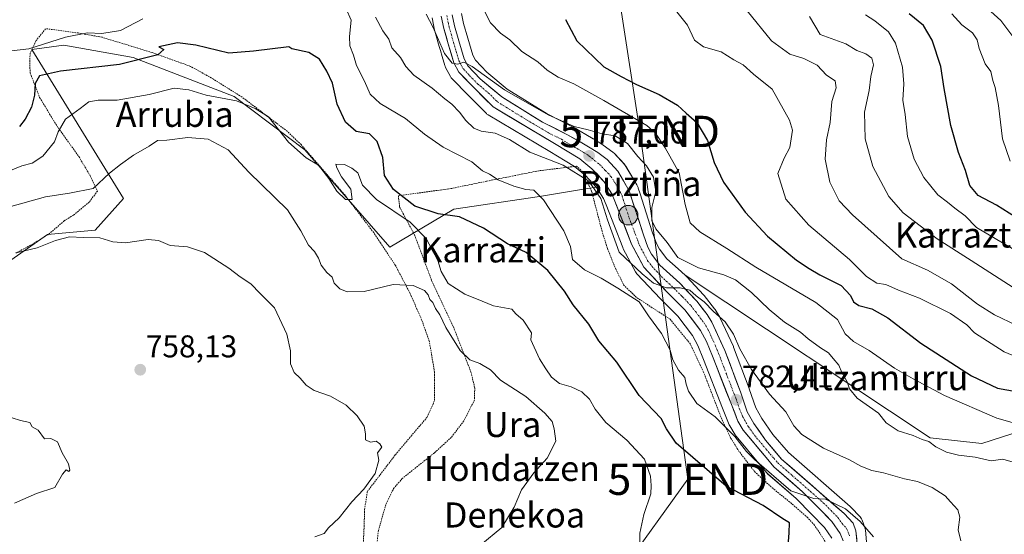
# Model space of a CAD drawing. Units: metres. Extents: x 590059 to 593489, y 4754470 to 4756829.
# Drawn here: x 591632 to 591946, y 4754714 to 4754879 of the extents above; entities that cross this region are included whole.
import ezdxf
from ezdxf.enums import TextEntityAlignment as Align

# ---------------------------------------------------------------- set-up
doc = ezdxf.new("R2010")
doc.units = ezdxf.units.M
doc.header["$MEASUREMENT"] = 0
doc.linetypes.add('TRAZO_Y_PUNTO', pattern=[1, 0.5, -0.25, 0, -0.25])
doc.linetypes.add('TRAZOS', pattern=[0.75, 0.5, -0.25])
doc.layers.get('0').update_dxf_attribs({"lineweight": 5})
for name, color, linetype, lineweight in [('Alambrada', 19, 'TRAZOS', 0), ('Arbolado forestal CxS', 92, 'Continuous', 0), ('Carretera de calzada única', 19, 'Continuous', 13), ('Carretera de calzada única Cxs', 19, 'Continuous', 13), ('Carretera de calzada única eje', 19, 'TRAZO_Y_PUNTO', 0), ('Carátula', 7, 'Continuous', 5), ('Curva de nivel maestra', 36, 'Continuous', 30), ('Curva de nivel normal', 36, 'Continuous', 0), ('Núcleo urbano CxS', 19, 'Continuous', 0), ('Prado CxS', 92, 'Continuous', 0), ('Punto de cota en terreno', 7, 'Continuous', 0), ('Punto kilométrico de carretera', 7, 'Continuous', 0), ('Rótulo de punto de cota en terreno', 19, 'Continuous', 0), ('Tendido', 6, 'Continuous', 0), ('Texto cartográfico', 19, 'Continuous', 0), ('Torre de tendido puntual', 7, 'Continuous', 0)]:
    doc.layers.add(name, color=color, linetype=linetype, lineweight=lineweight)
doc.styles.add('Arial', font='txt', dxfattribs={"height": 0.2})

# ---------------------------------------------------------------- blocks, each defined once
blk = doc.blocks.new('*U153')
at = {"layer": 'Arbolado forestal CxS', "color": 92, "linetype": 'Continuous', "lineweight": 0}
blk.add_polyline3d([(591948.0675, 4754746.5185, 791.7532), (591938.5507, 4754743.4189, 790.6344), (591922.0127, 4754745.1771, 789.2187), (591843.8777, 4754797.0477, 785.8674), (591841.6619, 4754799.0573, 786.3936), (591838.0869, 4754802.2997, 787.0734), (591835.7025, 4754805.4145, 787.6996), (591834.7719, 4754807.2103, 787.9103), (591833.4293, 4754810.8809, 788.285), (591829.5573, 4754823.0417, 789.0692), (591828.9687, 4754824.8903, 788.4681), (591828.9291, 4754825.0061, 788.4339), (591828.7049, 4754825.4857, 788.2636), (591828.4725, 4754825.8841, 788.1079), (591827.7453, 4754827.1311, 787.7051), (591825.0215, 4754831.8015, 787.6171), (591824.7283, 4754832.2185, 787.5808), (591824.6253, 4754832.3349, 787.564), (591821.2253, 4754835.9849, 787.3568), (591820.9585, 4754836.2383, 787.3615), (591820.8159, 4754836.3507, 787.3607), (591817.8059, 4754838.5807, 787.416), (591817.6257, 4754838.7043, 787.4232), (591814.7057, 4754840.5543, 787.5689), (591814.5999, 4754840.6183, 787.5678), (591808.1197, 4754844.3585, 788.333), (591807.9683, 4754844.4401, 788.3656), (591799.8795, 4754848.5091, 788.7828), (591787.1791, 4754856.4089, 789.4966), (591780.6205, 4754861.8587, 790.1096), (591777.0557, 4754865.6573, 790.3613), (591776.1973, 4754867.2517, 790.6347), (591774.5703, 4754872.7095, 791.4151), (591773.2571, 4754877.3203, 792.1117), (591772.6047, 4754880.5371, 792.4054)], dxfattribs=at)
blk = doc.blocks.new('*U155')
at = {"layer": 'Prado CxS', "color": 92, "linetype": 'Continuous', "lineweight": 0}
for points in [[(591621.3825, 4754796.6987, 758.7029), (591640.5688, 4754810.0185, 759.7573), (591655.8077, 4754811.4263, 759.8593), (591664.8219, 4754821.5211, 762.1656), (591635.6105, 4754869.0809, 777.4945), (591645.7657, 4754870.4427, 777.1565), (591667.9259, 4754866.5115, 773.7544), (591700.1175, 4754854.0993, 769.0639), (591722.6123, 4754837.0345, 770.1502), (591749.7619, 4754806.0063, 765.9548), (591770.1369, 4754818.1729, 774.5977), (591797.428, 4754822.2317, 779.8986), (591810.2019, 4754824.2955, 783.1144), (591815.5823, 4754825.1653, 785.3516), (591815.6691, 4754825.0731, 785.3763), (591817.8439, 4754821.5649, 785.7762), (591818.7749, 4754819.5523, 785.697), (591824.0187, 4754805.8667, 785.2964), (591824.1739, 4754805.5269, 785.25), (591828.0939, 4754798.1869, 783.3531), (591828.3019, 4754797.8523, 783.2739), (591828.5519, 4754797.5479, 783.2437), (591836.1019, 4754789.4979, 782.3341), (591836.1631, 4754789.4345, 782.3249), (591841.5533, 4754784.0151, 782.2476), (591846.2713, 4754777.8193, 782.2354), (591847.9939, 4754774.6263, 782.0162), (591849.8143, 4754770.1767, 781.9386), (591855.8599, 4754754.6881, 781.2992), (591857.9743, 4754749.3969, 780.2566), (591858.1733, 4754748.9911, 780.142), (591859.8745, 4754746.1419, 779.8778), (591860.1413, 4754745.7645, 779.8795), (591867.4135, 4754736.9999, 779.4243), (591869.9173, 4754734.0635, 778.7073), (591870.2253, 4754733.7517, 778.6701), (591879.3075, 4754725.8099, 777.9614), (591884.2221, 4754720.8755, 777.7389), (591888.3599, 4754716.6231, 777.5947), (591890.6731, 4754713.2415, 777.9127)], [(591901.8955, 4754710.6359, 778.5389), (591901.3755, 4754715.8859, 779.6752), (591901.3445, 4754716.1111, 779.7406), (591901.2051, 4754716.6273, 779.872), (591900.3211, 4754718.9983, 780.0964), (591900.1567, 4754719.3629, 780.1067), (591899.9453, 4754719.7023, 780.1055), (591899.6905, 4754720.0107, 780.0935), (591896.7705, 4754723.1007, 780.0883), (591896.5655, 4754723.2979, 780.0891), (591876.8191, 4754740.5749, 781.7856), (591871.9205, 4754746.3041, 782.5664), (591868.3427, 4754751.3701, 782.7201), (591866.4607, 4754754.7471, 783.1927), (591864.3575, 4754760.8741, 783.6488), (591864.3333, 4754760.9419, 783.6512), (591859.3775, 4754774.0977, 784.5438), (591859.2969, 4754774.2911, 784.5421), (591855.1269, 4754783.3811, 785.0549), (591854.9981, 4754783.6301, 785.0749), (591854.9583, 4754783.6971, 785.078), (591853.4883, 4754786.0971, 785.1002), (591853.2851, 4754786.3885, 785.0822), (591849.9551, 4754790.6085, 785.5382), (591849.8983, 4754790.6785, 785.5379), (591849.7905, 4754790.7999, 785.5323), (591844.4005, 4754796.5599, 785.8961), (591844.2255, 4754796.7323, 785.8927), (591843.8777, 4754797.0477, 785.8674), (591922.0127, 4754745.1771, 789.2187), (591938.5507, 4754743.4189, 790.6344), (591948.0675, 4754746.5185, 791.7532)]]:
    blk.add_polyline3d(points, dxfattribs=at)
blk = doc.blocks.new('*U163')
at = {"layer": 'Curva de nivel normal', "color": 36, "linetype": 'Continuous', "lineweight": 0}
blk.add_polyline3d([(591778.75, 4754711.09, 765), (591785.44, 4754716.63, 765), (591789.34, 4754723.08, 765), (591791.68, 4754728.6, 765), (591795.62, 4754734.07, 765), (591799.86, 4754738.77, 765), (591802.72, 4754744.12, 765), (591802.14, 4754748.12, 765), (591801.51, 4754750.45, 765), (591799.2, 4754753.13, 765), (591793.06, 4754758.43, 765), (591785.08, 4754763.64, 765), (591781.81, 4754766.9, 765), (591778.41, 4754768.89, 765), (591775.23, 4754770.05, 765), (591772.2, 4754773.02, 765), (591767.55, 4754780.37, 765), (591765.66, 4754784.4, 765), (591764.3, 4754786.51, 765), (591763.5, 4754788.35, 765), (591762.53, 4754789.38, 765), (591761.99, 4754790.81, 765), (591760.75, 4754792.15, 765), (591757.22, 4754793.76, 765), (591750.76, 4754794.1, 765), (591741.5, 4754791.93, 765), (591736.13, 4754791.81, 765), (591733.75, 4754792.78, 765), (591732.02, 4754794.51, 765), (591731.4, 4754796.44, 765), (591729.64, 4754797.99, 765), (591727.82, 4754800.26, 765), (591727.02, 4754802.47, 765), (591725.68, 4754804.59, 765), (591723.78, 4754806.64, 765), (591721.38, 4754811.28, 765), (591717.12, 4754817.96, 765), (591704.78, 4754829.93, 765), (591698.15, 4754837.07, 765), (591691.8, 4754840.48, 765), (591685.3, 4754840.95, 765), (591678.63, 4754840.17, 765), (591675.63, 4754840.09, 765), (591672.96, 4754838.21, 765), (591667.96, 4754835.35, 765), (591663.8, 4754832.36, 765), (591660.3, 4754829.58, 765), (591655.13, 4754824.72, 765), (591647.63, 4754823.28, 765), (591639.89, 4754822.03, 765), (591628.09, 4754818.73, 765)], dxfattribs=at)
blk = doc.blocks.new('*U179')
at = {"layer": 'Curva de nivel normal', "color": 36, "linetype": 'Continuous', "lineweight": 0}
for points in [[(591725.85, 4754713.66, 760), (591728.84, 4754714.66, 760), (591730.18, 4754716.55, 760), (591733.63, 4754719.66, 760), (591737.59, 4754724.82, 760), (591741.46, 4754728.86, 760), (591745.09, 4754733.82, 760), (591746.18, 4754738.04, 760), (591745.77, 4754740.45, 760), (591747.22, 4754742.24, 760), (591746.5, 4754743.26, 760), (591745.42, 4754744.12, 760), (591743.6, 4754743.83, 760), (591741.94, 4754744.53, 760), (591741.98, 4754746.47, 760), (591741.55, 4754748.89, 760), (591739.3, 4754752.2, 760), (591735.81, 4754755.62, 760), (591730.79, 4754758.47, 760), (591725.61, 4754760.34, 760), (591723.01, 4754762.04, 760), (591721.18, 4754764.26, 760), (591719.21, 4754766.1, 760), (591718.01, 4754768.83, 760), (591718.1, 4754772.92, 760), (591716.84, 4754778.32, 760), (591713.01, 4754786.69, 760), (591708.36, 4754791.29, 760), (591705.42, 4754794.34, 760), (591702.02, 4754796.55, 760), (591698.38, 4754799.34, 760), (591690.65, 4754804.28, 760), (591685.23, 4754806.17, 760), (591679.69, 4754806.51, 760), (591675.95, 4754808.1, 760), (591672.64, 4754808.46, 760), (591665.47, 4754807.44, 760), (591661.41, 4754807.67, 760), (591657.3, 4754808.98, 760), (591651.96, 4754809.07, 760), (591647.58, 4754809.29, 760), (591643.1, 4754808.16, 760), (591637.25, 4754805.84, 760), (591630.63, 4754804.24, 760)], [(591629.3, 4754751.56, 760), (591631.96, 4754750.7, 760), (591634.9, 4754750.12, 760), (591635.72, 4754748.76, 760), (591637.57, 4754747.61, 760), (591639.63, 4754744.94, 760), (591641.68, 4754744.99, 760), (591643.72, 4754743.94, 760), (591645.2, 4754740.47, 760), (591647.27, 4754736.88, 760), (591647.74, 4754734.89, 760), (591647.37, 4754734.52, 760), (591646.48, 4754735, 760), (591645.31, 4754733.58, 760), (591642.9, 4754729.37, 760), (591637.02, 4754727.5, 760), (591630.07, 4754724.42, 760)]]:
    blk.add_polyline3d(points, dxfattribs=at)
blk = doc.blocks.new('*U182')
at = {"layer": 'Curva de nivel normal', "color": 36, "linetype": 'Continuous', "lineweight": 0}
for points in [[(591903.96, 4754713.68, 780), (591899.68, 4754718.5, 780), (591895.05, 4754722.54, 780), (591888.64, 4754725.65, 780), (591884.96, 4754725.87, 780), (591877.63, 4754728.33, 780), (591866.01, 4754738.25, 780), (591863.48, 4754740.9, 780), (591859.78, 4754745.6, 780), (591853.53, 4754751.86, 780), (591847.66, 4754756.18, 780), (591844.97, 4754760.05, 780), (591844.27, 4754762.33, 780), (591843.84, 4754764.46, 780), (591841.76, 4754766.8, 780), (591839.95, 4754770.11, 780), (591839.15, 4754773.13, 780), (591836.33, 4754778.45, 780), (591832.26, 4754784.09, 780), (591829.24, 4754788.58, 780), (591822.41, 4754792.94, 780), (591817.15, 4754796.13, 780), (591811.84, 4754798.77, 780), (591807.94, 4754802.12, 780), (591807.37, 4754806.19, 780), (591805.23, 4754811.18, 780), (591798.79, 4754821.16, 780), (591795.62, 4754824.24, 780), (591793.1, 4754824.39, 780), (591789.24, 4754825.46, 780), (591784.3, 4754827.53, 780), (591781.55, 4754829.34, 780), (591779.3, 4754830.37, 780), (591775.85, 4754833.21, 780), (591766.72, 4754837.93, 780), (591760.77, 4754842.02, 780), (591754.76, 4754847.05, 780), (591746.63, 4754851.88, 780), (591743.47, 4754854.84, 780), (591741.64, 4754858.99, 780), (591739.14, 4754863.95, 780), (591738.12, 4754867.24, 780), (591737, 4754870.23, 780), (591736.88, 4754873.18, 780), (591737.4, 4754878.39, 780), (591735.86, 4754882.01, 780)], [(591670.94, 4754878.87, 780), (591663.88, 4754875.13, 780), (591657.94, 4754874.16, 780), (591653.3, 4754874.35, 780), (591646.3, 4754872.97, 780), (591634.63, 4754869.28, 780), (591626.3, 4754868.35, 780)]]:
    blk.add_polyline3d(points, dxfattribs=at)
blk = doc.blocks.new('5PATER')
at = {"layer": 'Carátula', "linetype": 'Continuous', "lineweight": 5}
h = blk.add_hatch(color=250, dxfattribs=at)
edge = h.paths.add_edge_path()
edge.add_ellipse((0, 0.01), major_axis=(-1.33, -1.34), ratio=0.999422, start_angle=0, end_angle=360)
blk = doc.blocks.new('5TTEND')
blk.add_text('5TTEND', height=10).set_placement((0, 0), align=Align.MIDDLE_CENTER)
blk = doc.blocks.new('5HITCA')
at = {"layer": 'Carátula', "linetype": 'Continuous', "lineweight": 5}
h = blk.add_hatch(color=1, dxfattribs=at)
edge = h.paths.add_edge_path()
edge.add_arc((0, 0), 3.1, 0.0011, 360.0011)
at = {"layer": 'Carátula', "color": 250, "linetype": 'Continuous', "lineweight": 5}
blk.add_circle((0, 0, 0), 3.1, dxfattribs=at)

msp = doc.modelspace()

# ---------------------------------------------------------------- linework, layer by layer
at = {"layer": 'Alambrada', "color": 19, "linetype": 'TRAZOS', "lineweight": 0}
for points in [[(591740.98, 4754704.64, 761.14), (591741.53, 4754716.81, 760.48), (591741.7, 4754722.32, 760.21), (591742.57, 4754728.09, 759.95), (591750.26, 4754738.17, 760.21), (591751.53, 4754739.84, 760.33), (591756.49, 4754745.76, 761.47), (591761.57, 4754751.68, 764.3), (591764.01, 4754757.13, 764.01), (591764.01, 4754763.52, 763.61), (591763.98, 4754766.17, 763.8), (591762.37, 4754775.84, 763.61), (591759.98, 4754782.65, 763.93), (591756.23, 4754791.21, 764.36), (591751.55, 4754800.17, 765.6), (591746.72, 4754807.42, 766.87), (591744.59, 4754810.65, 767.24), (591735.46, 4754822.57, 769.73), (591721.42, 4754838.73, 771.33), (591717.03, 4754842.97, 770.45), (591702.55, 4754853.93, 770.17), (591693.51, 4754859.6, 771.79), (591686.22, 4754863.68, 772.66), (591673.94, 4754868.09, 774.94), (591657.95, 4754872.97, 778.63), (591650.39, 4754874.33, 779.69), (591642.19, 4754875.44, 781.3), (591639.98, 4754875.68, 781.58), (591636.98, 4754871.93, 780.84), (591635.03, 4754867.92, 778.92), (591634.9, 4754864.17, 777.29), (591635.07, 4754861.53, 776.29), (591638.07, 4754853.76, 774.24), (591641.26, 4754848.49, 771.21), (591643.94, 4754844.16, 770.08), (591650.58, 4754834.89, 766.91), (591654.19, 4754828.8, 765.62), (591656.51, 4754823.93, 764.8), (591653.87, 4754820.4, 763.65), (591648.91, 4754816.25, 762.23), (591645.9, 4754814.41, 761.4), (591641.07, 4754810.25, 760.34), (591635.19, 4754806.64, 760.25), (591630.51, 4754804.16, 759.97)], [(591888.57, 4754712.17, 776.79), (591885.14, 4754717.36, 776.92), (591882.97, 4754719.77, 776.96), (591877.85, 4754724.24, 777.1), (591871.94, 4754729.05, 777.84), (591866.21, 4754734.25, 778.45), (591860.69, 4754741.44, 779.04), (591858.53, 4754745.05, 779.53), (591855.57, 4754751.21, 780.07), (591849.78, 4754766.17, 781.12), (591845.57, 4754775.13, 781.28), (591839.1, 4754783.05, 781.16), (591828.35, 4754790, 780.07), (591824.22, 4754794.09, 780.88), (591821.23, 4754800.33, 783.05), (591819.07, 4754805.76, 783.86), (591817.43, 4754811.05, 783.53), (591814.07, 4754823.93, 783.69), (591811.27, 4754830.09, 785.26), (591809.22, 4754831.84, 785.38), (591797.3, 4754830.4, 783.03), (591780.59, 4754827.05, 778.87), (591769.3, 4754824.72, 777.39), (591752.46, 4754822.41, 774.4), (591752.87, 4754818.81, 773.11), (591757.62, 4754809.92, 767.76), (591763.07, 4754795.44, 766.45), (591770.03, 4754780.56, 766.69), (591775.62, 4754766.17, 763.73), (591776.81, 4754761.13, 763.18), (591776.73, 4754757.29, 762.93), (591773.37, 4754750.64, 762.37), (591769.34, 4754745.37, 762.02), (591763.94, 4754740.41, 761.61), (591753.69, 4754732.24, 761.06), (591750.94, 4754729.05, 761.01), (591750.75, 4754728.65, 761.02), (591748.49, 4754723.93, 761.05), (591746.1, 4754715.68, 761.36), (591744.29, 4754699.76, 762.03)]]:
    msp.add_polyline3d(points, dxfattribs=at)
at = {"layer": 'Arbolado forestal CxS', "color": 92, "linetype": 'Continuous', "lineweight": 0}
for points in [[(591772.6, 4754880.54, 792.41), (591773.26, 4754877.32, 792.11), (591774.57, 4754872.71, 791.42), (591776.2, 4754867.25, 790.63), (591777.06, 4754865.66, 790.36), (591780.62, 4754861.86, 790.11), (591787.18, 4754856.41, 789.5), (591799.88, 4754848.51, 788.78), (591807.97, 4754844.44, 788.37), (591808.12, 4754844.36, 788.33), (591814.6, 4754840.62, 787.57), (591814.71, 4754840.55, 787.57), (591817.63, 4754838.7, 787.42), (591817.81, 4754838.58, 787.42), (591820.82, 4754836.35, 787.36), (591820.96, 4754836.24, 787.36), (591821.23, 4754835.98, 787.36), (591824.63, 4754832.33, 787.56), (591824.73, 4754832.22, 787.58), (591825.02, 4754831.8, 787.62), (591827.75, 4754827.13, 787.71), (591828.47, 4754825.88, 788.11), (591828.7, 4754825.49, 788.26), (591828.93, 4754825.01, 788.43), (591828.97, 4754824.89, 788.47), (591829.56, 4754823.04, 789.07), (591833.43, 4754810.88, 788.29), (591834.77, 4754807.21, 787.91), (591835.7, 4754805.41, 787.7), (591838.09, 4754802.3, 787.07), (591841.66, 4754799.06, 786.39), (591843.88, 4754797.05, 785.87)], [(591763.22, 4754879.12, 790.43), (591764.02, 4754875.19, 789.93), (591764.08, 4754874.96, 789.9), (591765.48, 4754870.06, 789.56), (591765.86, 4754868.79, 789.54), (591766.43, 4754866.85, 789.48), (591767.3, 4754863.92, 789.22), (591767.36, 4754863.74, 789.22), (591767.54, 4754863.35, 789.2), (591769.12, 4754860.42, 788.39), (591769.34, 4754860.07, 788.31), (591769.6, 4754859.76, 788.26), (591774.68, 4754854.5, 787.76), (591780.53, 4754848.67, 786.64), (591780.72, 4754848.49, 786.59), (591781.11, 4754848.21, 786.51), (591800.72, 4754836.53, 784.84), (591805.67, 4754833.56, 784.31), (591808.62, 4754831.79, 784.48), (591812.12, 4754828.84, 784.79), (591815.58, 4754825.17, 785.35), (591810.2, 4754824.3, 783.11), (591797.43, 4754822.23, 779.9), (591770.14, 4754818.17, 774.6), (591749.76, 4754806.01, 765.95), (591722.61, 4754837.03, 770.15), (591700.12, 4754854.1, 769.06), (591667.93, 4754866.51, 773.75), (591645.77, 4754870.44, 777.16), (591635.61, 4754869.08, 777.49), (591664.82, 4754821.52, 762.17), (591655.81, 4754811.43, 759.86), (591640.57, 4754810.02, 759.76), (591621.38, 4754796.7, 758.7)], [(591763.22, 4754879.12, 790.43), (591764.02, 4754875.19, 789.93), (591764.08, 4754874.96, 789.9), (591765.48, 4754870.06, 789.56), (591765.86, 4754868.79, 789.54), (591766.43, 4754866.85, 789.48), (591767.3, 4754863.92, 789.22), (591767.36, 4754863.74, 789.22), (591767.54, 4754863.35, 789.2), (591769.12, 4754860.42, 788.39), (591769.34, 4754860.07, 788.31), (591769.6, 4754859.76, 788.26), (591774.68, 4754854.5, 787.76), (591780.53, 4754848.67, 786.64), (591780.72, 4754848.49, 786.59), (591781.11, 4754848.21, 786.51), (591800.72, 4754836.53, 784.84), (591805.67, 4754833.56, 784.31), (591808.62, 4754831.79, 784.48), (591812.12, 4754828.84, 784.79), (591815.58, 4754825.17, 785.35)], [(591815.58, 4754825.17, 785.35), (591810.2, 4754824.3, 783.11), (591797.43, 4754822.23, 779.9), (591770.14, 4754818.17, 774.6), (591749.76, 4754806.01, 765.95), (591722.61, 4754837.03, 770.15), (591700.12, 4754854.1, 769.06), (591667.93, 4754866.51, 773.75), (591645.77, 4754870.44, 777.16), (591635.61, 4754869.08, 777.49), (591664.82, 4754821.52, 762.17), (591655.81, 4754811.43, 759.86), (591640.57, 4754810.02, 759.76), (591621.38, 4754796.7, 758.7)], [(591843.88, 4754797.05, 785.87), (591922.01, 4754745.18, 789.22), (591938.55, 4754743.42, 790.63), (591948.07, 4754746.52, 791.75), (591950.59, 4754747.34, 792.33), (591973.23, 4754742.46, 794.54), (592002.49, 4754740.18, 800.82), (592037.73, 4754737.95, 810.18), (592067.05, 4754728.05, 811.73), (592070.95, 4754718.55, 811.72)]]:
    msp.add_polyline3d(points, dxfattribs=at)
at = {"layer": 'Carretera de calzada única', "color": 19, "linetype": 'Continuous', "lineweight": 13}
for points in [[(591898.91, 4754710.34), (591898.39, 4754715.59), (591897.51, 4754717.95), (591894.59, 4754721.04), (591874.68, 4754738.46), (591869.55, 4754744.46), (591865.8, 4754749.77), (591863.71, 4754753.52), (591861.52, 4754759.9), (591856.57, 4754773.04), (591852.4, 4754782.13), (591850.93, 4754784.53), (591847.6, 4754788.75), (591842.21, 4754794.51), (591835.87, 4754800.26), (591833.16, 4754803.8), (591832.02, 4754806), (591830.59, 4754809.91), (591826.11, 4754823.98), (591822.43, 4754830.29), (591819.03, 4754833.94), (591816.02, 4754836.17), (591813.1, 4754838.02), (591806.62, 4754841.76), (591798.41, 4754845.89), (591785.42, 4754853.97), (591778.56, 4754859.67), (591774.6, 4754863.89), (591773.41, 4754866.1), (591771.69, 4754871.87), (591770.34, 4754876.61), (591769.62, 4754880.16)], [(591766.16, 4754879.72), (591766.96, 4754875.79), (591768.36, 4754870.9), (591770.18, 4754864.77), (591771.76, 4754861.84), (591776.82, 4754856.6), (591782.65, 4754850.79), (591802.26, 4754839.1), (591810.37, 4754834.24), (591814.19, 4754831.02), (591818.06, 4754826.91), (591820.49, 4754822.99), (591821.54, 4754820.72), (591826.82, 4754806.94), (591830.74, 4754799.6), (591838.29, 4754791.55), (591843.82, 4754785.99), (591848.8, 4754779.45), (591850.71, 4754775.91), (591852.6, 4754771.29), (591858.65, 4754755.79), (591860.76, 4754750.51), (591862.45, 4754747.68), (591869.71, 4754738.93), (591872.2, 4754736.01), (591881.36, 4754728), (591886.36, 4754722.98), (591890.69, 4754718.53), (591893.31, 4754714.7), (591894.32, 4754712.38)]]:
    msp.add_lwpolyline(points, dxfattribs=at)
at = {"layer": 'Carretera de calzada única Cxs', "color": 19, "linetype": 'Continuous', "lineweight": 13}
for points in [[(591769.62, 4754880.16, 791.14), (591770.34, 4754876.61, 790.81), (591771.69, 4754871.87, 790.45), (591772.55, 4754868.99, 790.43), (591773.41, 4754866.1, 790.23), (591774.6, 4754863.89, 789.98), (591776.58, 4754861.78, 789.8), (591778.56, 4754859.67, 789.65), (591781.99, 4754856.82, 789.38), (591785.42, 4754853.97, 788.97), (591788.67, 4754851.95, 788.97), (591791.92, 4754849.93, 788.91), (591795.16, 4754847.91, 788.39), (591798.41, 4754845.89, 788.58), (591802.52, 4754843.83, 787.97), (591806.62, 4754841.76, 787.85), (591809.86, 4754839.89, 787.82), (591813.1, 4754838.02, 787.28), (591816.02, 4754836.17, 787.27), (591819.03, 4754833.94, 787.11), (591822.43, 4754830.29, 787.01), (591824.27, 4754827.14, 786.84), (591826.11, 4754823.98, 786.73), (591827.6, 4754819.29, 786.82), (591829.1, 4754814.6, 786.99), (591830.59, 4754809.91, 786.3), (591832.02, 4754806, 786), (591833.16, 4754803.8, 786.24), (591835.87, 4754800.26, 785.87), (591839.04, 4754797.39, 785.74), (591842.21, 4754794.51, 785.32), (591844.91, 4754791.63, 785.04), (591847.6, 4754788.75, 784.7), (591849.27, 4754786.64, 784.6), (591850.93, 4754784.53, 784.23), (591852.4, 4754782.13, 784.06), (591853.79, 4754779.1, 783.8), (591855.18, 4754776.07, 783.49), (591856.57, 4754773.04, 783.35), (591858.22, 4754768.66, 783.32), (591859.87, 4754764.28, 782.88), (591861.52, 4754759.9, 782.44), (591862.62, 4754756.71, 782.5), (591863.71, 4754753.52, 782.41), (591865.8, 4754749.77, 781.99), (591867.68, 4754747.12, 781.86), (591869.55, 4754744.46, 781.5), (591872.12, 4754741.46, 781.25), (591874.68, 4754738.46, 780.84), (591878, 4754735.56, 780.92), (591881.32, 4754732.65, 780.45), (591884.64, 4754729.75, 780.64), (591887.95, 4754726.85, 780.12), (591891.27, 4754723.94, 779.72), (591894.59, 4754721.04, 779.7), (591897.51, 4754717.95, 779.46), (591898.39, 4754715.59, 779.33), (591898.65, 4754712.97, 778.98)], [(591894.32, 4754712.38, 778.42), (591893.31, 4754714.7, 778.54), (591890.69, 4754718.53, 778.98), (591888.53, 4754720.76, 778.96), (591886.36, 4754722.98, 779.51), (591883.86, 4754725.49, 779.45), (591881.36, 4754728, 780.03), (591878.31, 4754730.67, 779.99), (591875.25, 4754733.34, 780.41), (591872.2, 4754736.01, 780.5), (591869.71, 4754738.93, 780.83), (591867.29, 4754741.85, 781.1), (591864.87, 4754744.76, 781.2), (591862.45, 4754747.68, 781.59), (591860.76, 4754750.51, 781.71), (591859.71, 4754753.15, 781.71), (591858.65, 4754755.79, 781.93), (591857.14, 4754759.67, 782.52), (591855.63, 4754763.54, 782.43), (591854.11, 4754767.42, 782.38), (591852.6, 4754771.29, 782.72), (591850.71, 4754775.91, 783.11), (591848.8, 4754779.45, 782.98), (591846.31, 4754782.72, 783.64), (591843.82, 4754785.99, 783.55), (591841.06, 4754788.77, 784.13), (591838.29, 4754791.55, 784.12), (591835.77, 4754794.23, 784.78), (591833.26, 4754796.92, 784.95), (591830.74, 4754799.6, 785.4), (591828.78, 4754803.27, 785.63), (591826.82, 4754806.94, 785.94), (591825.06, 4754811.53, 786), (591823.3, 4754816.13, 786.1), (591821.54, 4754820.72, 786.25), (591820.49, 4754822.99, 786.01), (591818.06, 4754826.91, 786.11), (591816.13, 4754828.97, 786.43), (591814.19, 4754831.02, 786.3), (591810.37, 4754834.24, 786.62), (591806.32, 4754836.67, 786.58), (591802.26, 4754839.1, 787.36), (591798.34, 4754841.44, 787.44), (591794.42, 4754843.78, 787.92), (591790.49, 4754846.11, 787.95), (591786.57, 4754848.45, 788.55), (591782.65, 4754850.79, 788.47), (591779.74, 4754853.7, 788.98), (591776.82, 4754856.6, 789.13), (591774.29, 4754859.22, 789.4), (591771.76, 4754861.84, 789.63), (591770.18, 4754864.77, 789.61), (591769.27, 4754867.84, 789.91), (591768.36, 4754870.9, 790.24), (591767.66, 4754873.35, 790.55), (591766.96, 4754875.79, 790.77), (591766.16, 4754879.72, 790.95)]]:
    msp.add_polyline3d(points, dxfattribs=at)
at = {"layer": 'Carretera de calzada única eje', "color": 19, "linetype": 'TRAZO_Y_PUNTO', "lineweight": 0}
msp.add_lwpolyline([(591767.89, 4754879.94), (591768.65, 4754876.2), (591769.35, 4754873.75), (591770.02, 4754871.38), (591770.88, 4754868.5), (591771.79, 4754865.43), (591772.39, 4754864.33), (591773.18, 4754862.86), (591775.16, 4754860.75), (591777.69, 4754858.13), (591781.12, 4754855.28), (591784.04, 4754852.38), (591790.53, 4754848.34), (591800.33, 4754842.49), (591804.44, 4754840.43), (591808.49, 4754838), (591811.73, 4754836.13), (591813.2, 4754835.2), (591815.1, 4754833.59), (591816.61, 4754832.48), (591818.54, 4754830.42), (591820.24, 4754828.6), (591821.46, 4754826.64), (591823.3, 4754823.48), (591823.82, 4754822.35), (591826.06, 4754815.31), (591828.7, 4754808.42), (591829.42, 4754806.47), (591831.38, 4754802.8), (591831.95, 4754801.7), (591833.31, 4754799.93), (591837.08, 4754795.9), (591840.25, 4754793.03), (591843.01, 4754790.25), (591845.71, 4754787.37), (591847.38, 4754785.26), (591849.86, 4754781.99), (591850.6, 4754780.79), (591851.56, 4754779.02), (591853.64, 4754774.47), (591854.58, 4754772.16), (591857.06, 4754765.59), (591860.08, 4754757.84), (591861.18, 4754754.65), (591862.23, 4754752.01), (591863.28, 4754750.14), (591864.13, 4754748.72), (591866, 4754746.07), (591869.63, 4754741.69), (591872.19, 4754738.69), (591873.44, 4754737.23), (591878.02, 4754733.23), (591887.97, 4754724.52), (591890.47, 4754722.01), (591892.64, 4754719.78), (591893.95, 4754717.87), (591895.41, 4754716.32), (591895.85, 4754715.14), (591896.35, 4754713.98)], dxfattribs=at)
at = {"layer": 'Curva de nivel maestra', "color": 36, "linetype": 'Continuous', "lineweight": 30}
for points in [[(591951.24, 4754814.36, 825), (591943.24, 4754819.37, 825), (591937.39, 4754822.48, 825), (591934.69, 4754825.66, 825), (591933.32, 4754830.49, 825), (591931.1, 4754836.25, 825), (591928.69, 4754844.78, 825), (591926.47, 4754856.64, 825), (591925.41, 4754863.59, 825), (591922.66, 4754872.09, 825), (591919.93, 4754876.75, 825), (591915.34, 4754880.49, 825)], [(591805.8, 4754878.62, 800), (591809.35, 4754871.84, 800), (591817.98, 4754863.52, 800), (591823.54, 4754860.5, 800), (591828.36, 4754857.86, 800), (591835.65, 4754854.71, 800), (591841.51, 4754851.33, 800), (591844.26, 4754848.75, 800), (591847.64, 4754845.79, 800), (591851.09, 4754839.99, 800), (591853.18, 4754832.99, 800), (591856.14, 4754826.71, 800), (591863.04, 4754817.2, 800), (591870.2, 4754809.48, 800), (591879.39, 4754801.85, 800), (591883.5, 4754799.17, 800), (591886.83, 4754797.18, 800), (591893.66, 4754793.77, 800), (591896.69, 4754790.64, 800), (591897.63, 4754788.56, 800), (591899.28, 4754787.44, 800), (591903.48, 4754786.33, 800), (591908.58, 4754783.52, 800), (591919.07, 4754775.38, 800), (591935.24, 4754764.95, 800), (591943.51, 4754761.03, 800), (591949.49, 4754760.04, 800)], [(591876.45, 4754706.76, 775), (591877.08, 4754714.93, 775), (591877.22, 4754718.14, 775), (591875.1, 4754719.36, 775), (591868.75, 4754723.6, 775), (591856.94, 4754729.76, 775), (591841.02, 4754743.51, 775), (591837.95, 4754748.1, 775), (591836.27, 4754751.42, 775), (591829.3, 4754758.73, 775), (591822.08, 4754769.34, 775), (591816.42, 4754776.18, 775), (591813.25, 4754781.41, 775), (591808.19, 4754787.68, 775), (591805.48, 4754792.02, 775), (591800.08, 4754798.62, 775), (591793.19, 4754804.37, 775), (591787.21, 4754807.13, 775), (591779.56, 4754812.08, 775), (591771.91, 4754815.73, 775), (591765.13, 4754816.6, 775), (591757.67, 4754819.09, 775), (591750.94, 4754824.41, 775), (591748.09, 4754828.91, 775), (591747.5, 4754834.62, 775), (591745.7, 4754839.72, 775), (591743.21, 4754842.18, 775), (591738.95, 4754842.96, 775), (591735.6, 4754845.88, 775), (591732.9, 4754851.67, 775), (591731.45, 4754858.34, 775), (591729.63, 4754862.2, 775), (591727.33, 4754866.01, 775), (591723.9, 4754868.06, 775), (591718.44, 4754869.26, 775), (591717.53, 4754869.94, 775), (591706.3, 4754868.52, 775), (591698.4, 4754867.85, 775), (591687.85, 4754870.4, 775), (591682.04, 4754871.2, 775), (591676.09, 4754869.92, 775), (591677.7, 4754869.01, 775), (591675.73, 4754867.4, 775), (591663.57, 4754864.31, 775), (591644.71, 4754862.18, 775), (591638.04, 4754860.64, 775), (591636.68, 4754858.18, 775), (591636.46, 4754854.5, 775), (591635.43, 4754850.64, 775), (591633.48, 4754846.82, 775), (591631.59, 4754844.55, 775)]]:
    msp.add_polyline3d(points, dxfattribs=at)
at = {"layer": 'Curva de nivel normal', "color": 36, "linetype": 'Continuous', "lineweight": 0}
for points in [[(591951.3, 4754770.31, 805), (591945.63, 4754772.64, 805), (591936.2, 4754778.74, 805), (591933.77, 4754781.22, 805), (591928.57, 4754784.88, 805), (591918.67, 4754789.75, 805), (591911.98, 4754792.33, 805), (591907.96, 4754794.08, 805), (591905.08, 4754794.54, 805), (591901.75, 4754796.63, 805), (591896.31, 4754802.07, 805), (591883.37, 4754813.06, 805), (591876.07, 4754821.28, 805), (591873.49, 4754829.5, 805), (591875.45, 4754834.38, 805), (591877.28, 4754837.84, 805), (591878.19, 4754843.32, 805), (591877.21, 4754846.5, 805), (591871.63, 4754856.41, 805), (591865.73, 4754861.22, 805), (591862.42, 4754864.13, 805), (591859.49, 4754865.78, 805), (591855.38, 4754868.36, 805), (591849.78, 4754869.93, 805), (591846.92, 4754872.08, 805), (591844.63, 4754876.83, 805), (591839.56, 4754883.22, 805)], [(591949.71, 4754871.53, 835), (591944.53, 4754878.35, 835), (591939.27, 4754883.08, 835)], [(591948.48, 4754737.49, 790), (591945.18, 4754738.44, 790), (591941.45, 4754737.88, 790), (591936.42, 4754739.04, 790), (591931.09, 4754739.64, 790), (591927.23, 4754740.62, 790), (591923.87, 4754742.39, 790), (591921.61, 4754744, 790), (591919.52, 4754744.65, 790), (591916.66, 4754745.93, 790), (591911.84, 4754747.46, 790), (591908.02, 4754750.03, 790), (591905.58, 4754753.06, 790), (591898.82, 4754757.86, 790), (591896.29, 4754760.82, 790), (591895.54, 4754763.03, 790), (591893.88, 4754766.1, 790), (591892.9, 4754768.43, 790), (591891.1, 4754770.47, 790), (591889.6, 4754772.37, 790), (591887.12, 4754773.92, 790), (591883.17, 4754776.82, 790), (591880.73, 4754778.88, 790), (591875.64, 4754782.12, 790), (591870.66, 4754786.14, 790), (591865.06, 4754791.55, 790), (591859.97, 4754795.55, 790), (591856.24, 4754797.23, 790), (591848.16, 4754799.41, 790), (591841.6, 4754802.76, 790), (591838.22, 4754807.48, 790), (591834.52, 4754811.9, 790), (591833.28, 4754814.54, 790), (591833.32, 4754818.64, 790), (591834.57, 4754823.78, 790), (591833.81, 4754828.32, 790), (591831.57, 4754831.93, 790), (591828.81, 4754834.92, 790), (591825.51, 4754839.11, 790), (591821.63, 4754841.5, 790), (591817.49, 4754842.16, 790), (591813, 4754843.39, 790), (591808.54, 4754844.5, 790), (591800.2, 4754848.23, 790), (591786.3, 4754856.25, 790), (591776.01, 4754863.64, 790), (591773.34, 4754865.07, 790), (591771.4, 4754864.37, 790), (591769.6, 4754864.7, 790), (591767.19, 4754867.79, 790), (591763.43, 4754876.26, 790), (591761.28, 4754880.34, 790)], [(591953.41, 4754748.56, 795), (591943.35, 4754751.5, 795), (591926.57, 4754758.72, 795), (591916.58, 4754764.06, 795), (591910.66, 4754767.39, 795), (591902.56, 4754773.08, 795), (591897.55, 4754775.96, 795), (591894.92, 4754778.41, 795), (591892.45, 4754782.94, 795), (591885.56, 4754788.38, 795), (591866.47, 4754799.62, 795), (591857.16, 4754805.64, 795), (591848.59, 4754810.86, 795), (591845.53, 4754813.82, 795), (591843.91, 4754819.66, 795), (591841.98, 4754829.71, 795), (591837.53, 4754837.74, 795), (591834.42, 4754842.37, 795), (591831.71, 4754844.84, 795), (591817.98, 4754852.77, 795), (591808.39, 4754858.11, 795), (591803.4, 4754860.28, 795), (591799.9, 4754862.5, 795), (591796.93, 4754865.17, 795), (591791.85, 4754868.44, 795), (591787.97, 4754872.12, 795), (591785.02, 4754874.32, 795), (591781.79, 4754877.52, 795), (591779.3, 4754882.6, 795)], [(591949.66, 4754781.06, 810), (591942.57, 4754784.41, 810), (591937.1, 4754787.84, 810), (591928.89, 4754794.37, 810), (591921.22, 4754798.71, 810), (591912.98, 4754802.32, 810), (591897.27, 4754816.28, 810), (591893.01, 4754820.81, 810), (591890.09, 4754826.72, 810), (591888.6, 4754834.12, 810), (591889, 4754840.25, 810), (591890.14, 4754845.76, 810), (591890.65, 4754852.47, 810), (591892.04, 4754856.86, 810), (591891.8, 4754859.08, 810), (591889.04, 4754860.91, 810), (591886.05, 4754864.1, 810), (591881.77, 4754866.19, 810), (591877.32, 4754867.6, 810), (591871.4, 4754871.78, 810), (591863.66, 4754881.41, 810)], [(591948.75, 4754805.32, 820), (591936.79, 4754812.27, 820), (591933.18, 4754815.99, 820), (591929.9, 4754818.47, 820), (591927.56, 4754820.38, 820), (591924.51, 4754822.66, 820), (591920.04, 4754828.19, 820), (591916.96, 4754834.12, 820), (591914.87, 4754841.36, 820), (591914.06, 4754848.33, 820), (591913.28, 4754852.88, 820), (591913.68, 4754858.12, 820), (591913.21, 4754863.45, 820), (591910.96, 4754871.09, 820), (591908.74, 4754874.72, 820), (591904.42, 4754878.2, 820), (591901.46, 4754880.1, 820)], [(591947.58, 4754833.4, 830), (591945.13, 4754840.56, 830), (591943.88, 4754851.16, 830), (591942.8, 4754856.9, 830), (591941.99, 4754859.14, 830), (591941.34, 4754862.01, 830), (591939.58, 4754864.46, 830), (591937.68, 4754869.35, 830), (591937.04, 4754872.14, 830), (591935.51, 4754874.42, 830), (591932.16, 4754876.92, 830), (591928.96, 4754880.45, 830)], [(591931.87, 4754712.32, 785), (591930.96, 4754715.82, 785), (591931.52, 4754719.9, 785), (591930.83, 4754722.29, 785), (591928.57, 4754724.75, 785), (591926.83, 4754726.73, 785), (591922.72, 4754729.41, 785), (591918.04, 4754731.28, 785), (591913.9, 4754732.16, 785), (591907.14, 4754734.01, 785), (591903.42, 4754734.77, 785), (591899.98, 4754736.13, 785), (591896.3, 4754738.24, 785), (591888.03, 4754741.95, 785), (591881.08, 4754746.28, 785), (591878.55, 4754749.02, 785), (591876.04, 4754753.46, 785), (591870.84, 4754759.11, 785), (591865.05, 4754766.98, 785), (591861.4, 4754773.55, 785), (591859.33, 4754778.26, 785), (591856.64, 4754782.26, 785), (591852.93, 4754785.54, 785), (591849.98, 4754788.56, 785), (591847.38, 4754790.54, 785), (591845.43, 4754792.34, 785), (591842.28, 4754793.1, 785), (591837.94, 4754793.07, 785), (591833.84, 4754794.54, 785), (591830.22, 4754797.51, 785), (591822.83, 4754804.45, 785), (591819.12, 4754814.76, 785), (591817.06, 4754821.58, 785), (591813.22, 4754827.03, 785), (591805, 4754832.14, 785), (591794.41, 4754836.31, 785), (591787.91, 4754840.39, 785), (591783.38, 4754842.37, 785), (591778.84, 4754843.01, 785), (591776.5, 4754843.98, 785), (591773.95, 4754846.4, 785), (591771.94, 4754849.08, 785), (591769.46, 4754851.68, 785), (591767.25, 4754853.34, 785), (591763.19, 4754856.74, 785), (591757.4, 4754860.89, 785), (591754.81, 4754863.63, 785), (591753.18, 4754866.54, 785), (591750.35, 4754869.62, 785), (591749.44, 4754872.31, 785), (591747.55, 4754875, 785), (591745.22, 4754879.38, 785)], [(591883.56, 4754879.54, 815), (591886.98, 4754873.8, 815), (591895.16, 4754870.82, 815), (591898.64, 4754868.72, 815), (591901.49, 4754867.65, 815), (591903.48, 4754866.33, 815), (591903.93, 4754864.12, 815), (591903.12, 4754860.45, 815), (591902.56, 4754855.94, 815), (591901.06, 4754849.09, 815), (591901.3, 4754840.61, 815), (591903.77, 4754831.79, 815), (591908.84, 4754822.13, 815), (591913.42, 4754817.01, 815), (591924.33, 4754808.68, 815), (591935.17, 4754801.76, 815), (591948.47, 4754793.12, 815)], [(591829.49, 4754710.78, 770), (591829.44, 4754714.78, 770), (591830.78, 4754720.78, 770), (591833.02, 4754727.34, 770), (591833.09, 4754730, 770), (591832.84, 4754733, 770), (591830.95, 4754738.45, 770), (591825.36, 4754744.45, 770), (591818.62, 4754750.12, 770), (591815.18, 4754754.32, 770), (591813.43, 4754757.5, 770), (591810.98, 4754759.86, 770), (591807.55, 4754761.48, 770), (591803.88, 4754762.51, 770), (591801.28, 4754764.54, 770), (591799.46, 4754767.21, 770), (591797.48, 4754770.43, 770), (591794.69, 4754776.45, 770), (591794.87, 4754778.73, 770), (591792.3, 4754782.76, 770), (591789.92, 4754784.72, 770), (591788.67, 4754786.22, 770), (591782.78, 4754787.26, 770), (591779.17, 4754788.82, 770), (591773.68, 4754791.05, 770), (591768.34, 4754794.46, 770), (591766.14, 4754798.25, 770), (591765, 4754801.72, 770), (591761.33, 4754808.79, 770), (591756.18, 4754814, 770), (591745.45, 4754821.27, 770), (591741.03, 4754825.84, 770), (591739.49, 4754829.71, 770), (591737.63, 4754831.22, 770), (591735.3, 4754832.39, 770), (591732.51, 4754832.45, 770), (591732.84, 4754831.34, 770), (591734.3, 4754828.41, 770), (591737.26, 4754824.47, 770), (591737.74, 4754821.17, 770), (591735.59, 4754821.2, 770), (591732.82, 4754823.93, 770), (591730.3, 4754827.97, 770), (591727, 4754832.21, 770), (591723.08, 4754834.52, 770), (591717.39, 4754839.54, 770), (591711.06, 4754847.54, 770), (591706.8, 4754850.29, 770), (591700.86, 4754852.66, 770), (591691.13, 4754854.52, 770), (591685.64, 4754856.23, 770), (591680.96, 4754856.68, 770), (591672.97, 4754854.76, 770), (591662.75, 4754852.94, 770), (591656.69, 4754852.88, 770), (591653.73, 4754852.34, 770), (591650.96, 4754850.22, 770), (591646.29, 4754846.82, 770), (591643.95, 4754842.84, 770), (591642.82, 4754839.65, 770), (591639.07, 4754835.08, 770), (591635.69, 4754832.78, 770), (591632.38, 4754831.96, 770), (591627.48, 4754829.98, 770)]]:
    msp.add_polyline3d(points, dxfattribs=at)
at = {"layer": 'Núcleo urbano CxS', "color": 19, "linetype": 'Continuous', "lineweight": 0}
for points in [[(591772.6, 4754880.54, 792.41), (591773.26, 4754877.32, 792.11), (591774.57, 4754872.71, 791.42), (591776.2, 4754867.25, 790.63), (591777.06, 4754865.66, 790.36), (591780.62, 4754861.86, 790.11), (591787.18, 4754856.41, 789.5), (591799.88, 4754848.51, 788.78), (591807.97, 4754844.44, 788.37), (591808.12, 4754844.36, 788.33), (591814.6, 4754840.62, 787.57), (591814.71, 4754840.55, 787.57), (591817.63, 4754838.7, 787.42), (591817.81, 4754838.58, 787.42), (591820.82, 4754836.35, 787.36), (591820.96, 4754836.24, 787.36), (591821.23, 4754835.98, 787.36), (591824.63, 4754832.33, 787.56), (591824.73, 4754832.22, 787.58), (591825.02, 4754831.8, 787.62), (591827.75, 4754827.13, 787.71), (591828.47, 4754825.88, 788.11), (591828.7, 4754825.49, 788.26), (591828.93, 4754825.01, 788.43), (591828.97, 4754824.89, 788.47), (591829.56, 4754823.04, 789.07), (591833.43, 4754810.88, 788.29), (591834.77, 4754807.21, 787.91), (591835.7, 4754805.41, 787.7), (591838.09, 4754802.3, 787.07), (591841.66, 4754799.06, 786.39), (591843.88, 4754797.05, 785.87), (591844.23, 4754796.73, 785.89), (591844.4, 4754796.56, 785.9), (591849.79, 4754790.8, 785.53), (591849.9, 4754790.68, 785.54), (591849.96, 4754790.61, 785.54), (591853.29, 4754786.39, 785.08), (591853.49, 4754786.1, 785.1), (591854.96, 4754783.7, 785.08), (591855, 4754783.63, 785.07), (591855.13, 4754783.38, 785.05), (591859.3, 4754774.29, 784.54), (591859.38, 4754774.1, 784.54), (591864.33, 4754760.94, 783.65), (591864.36, 4754760.87, 783.65), (591866.46, 4754754.75, 783.19), (591868.34, 4754751.37, 782.72), (591871.92, 4754746.3, 782.57), (591876.82, 4754740.57, 781.79), (591896.57, 4754723.3, 780.09), (591896.77, 4754723.1, 780.09), (591899.69, 4754720.01, 780.09), (591899.95, 4754719.7, 780.11), (591900.16, 4754719.36, 780.11), (591900.32, 4754719, 780.1), (591901.21, 4754716.63, 779.87), (591901.34, 4754716.11, 779.74), (591901.38, 4754715.89, 779.68), (591901.9, 4754710.64, 778.54)], [(591772.6, 4754880.54, 792.41), (591773.26, 4754877.32, 792.11), (591774.57, 4754872.71, 791.42), (591776.2, 4754867.25, 790.63), (591777.06, 4754865.66, 790.36), (591780.62, 4754861.86, 790.11), (591787.18, 4754856.41, 789.5), (591799.88, 4754848.51, 788.78), (591807.97, 4754844.44, 788.37), (591808.12, 4754844.36, 788.33), (591814.6, 4754840.62, 787.57), (591814.71, 4754840.55, 787.57), (591817.63, 4754838.7, 787.42), (591817.81, 4754838.58, 787.42), (591820.82, 4754836.35, 787.36), (591820.96, 4754836.24, 787.36), (591821.23, 4754835.98, 787.36), (591824.63, 4754832.33, 787.56), (591824.73, 4754832.22, 787.58), (591825.02, 4754831.8, 787.62), (591827.75, 4754827.13, 787.71), (591828.47, 4754825.88, 788.11), (591828.7, 4754825.49, 788.26), (591828.93, 4754825.01, 788.43), (591828.97, 4754824.89, 788.47), (591829.56, 4754823.04, 789.07), (591833.43, 4754810.88, 788.29), (591834.77, 4754807.21, 787.91), (591835.7, 4754805.41, 787.7), (591838.09, 4754802.3, 787.07), (591841.66, 4754799.06, 786.39), (591843.88, 4754797.05, 785.87)], [(591890.67, 4754713.24, 777.91), (591888.36, 4754716.62, 777.59), (591884.22, 4754720.88, 777.74), (591879.31, 4754725.81, 777.96), (591870.23, 4754733.75, 778.67), (591869.92, 4754734.06, 778.71), (591867.41, 4754737, 779.42), (591860.14, 4754745.76, 779.88), (591859.87, 4754746.14, 779.88), (591858.17, 4754748.99, 780.14), (591857.97, 4754749.4, 780.26), (591855.86, 4754754.69, 781.3), (591849.81, 4754770.18, 781.94), (591847.99, 4754774.63, 782.02), (591846.27, 4754777.82, 782.24), (591841.55, 4754784.02, 782.25), (591836.16, 4754789.43, 782.32), (591836.1, 4754789.5, 782.33), (591828.55, 4754797.55, 783.24), (591828.3, 4754797.85, 783.27), (591828.09, 4754798.19, 783.35), (591824.17, 4754805.53, 785.25), (591824.02, 4754805.87, 785.3), (591818.77, 4754819.55, 785.7), (591817.84, 4754821.56, 785.78), (591815.67, 4754825.07, 785.38), (591815.58, 4754825.17, 785.35), (591812.12, 4754828.84, 784.79), (591808.62, 4754831.79, 784.48), (591805.67, 4754833.56, 784.31), (591800.72, 4754836.53, 784.84), (591781.11, 4754848.21, 786.51), (591780.72, 4754848.49, 786.59), (591780.53, 4754848.67, 786.64), (591774.68, 4754854.5, 787.76), (591769.6, 4754859.76, 788.26), (591769.34, 4754860.07, 788.31), (591769.12, 4754860.42, 788.39), (591767.54, 4754863.35, 789.2), (591767.36, 4754863.74, 789.22), (591767.3, 4754863.92, 789.22), (591766.43, 4754866.85, 789.48), (591765.86, 4754868.79, 789.54), (591765.48, 4754870.06, 789.56), (591764.08, 4754874.96, 789.9), (591764.02, 4754875.19, 789.93), (591763.22, 4754879.12, 790.43)], [(591763.22, 4754879.12, 790.43), (591764.02, 4754875.19, 789.93), (591764.08, 4754874.96, 789.9), (591765.48, 4754870.06, 789.56), (591765.86, 4754868.79, 789.54), (591766.43, 4754866.85, 789.48), (591767.3, 4754863.92, 789.22), (591767.36, 4754863.74, 789.22), (591767.54, 4754863.35, 789.2), (591769.12, 4754860.42, 788.39), (591769.34, 4754860.07, 788.31), (591769.6, 4754859.76, 788.26), (591774.68, 4754854.5, 787.76), (591780.53, 4754848.67, 786.64), (591780.72, 4754848.49, 786.59), (591781.11, 4754848.21, 786.51), (591800.72, 4754836.53, 784.84), (591805.67, 4754833.56, 784.31), (591808.62, 4754831.79, 784.48), (591812.12, 4754828.84, 784.79), (591815.58, 4754825.17, 785.35)], [(591815.58, 4754825.17, 785.35), (591815.67, 4754825.07, 785.38), (591817.84, 4754821.56, 785.78), (591818.77, 4754819.55, 785.7), (591824.02, 4754805.87, 785.3), (591824.17, 4754805.53, 785.25), (591828.09, 4754798.19, 783.35), (591828.3, 4754797.85, 783.27), (591828.55, 4754797.55, 783.24), (591836.1, 4754789.5, 782.33), (591836.16, 4754789.43, 782.32), (591841.55, 4754784.02, 782.25), (591846.27, 4754777.82, 782.24), (591847.99, 4754774.63, 782.02), (591849.81, 4754770.18, 781.94), (591855.86, 4754754.69, 781.3), (591857.97, 4754749.4, 780.26), (591858.17, 4754748.99, 780.14), (591859.87, 4754746.14, 779.88), (591860.14, 4754745.76, 779.88), (591867.41, 4754737, 779.42), (591869.92, 4754734.06, 778.71), (591870.23, 4754733.75, 778.67), (591879.31, 4754725.81, 777.96), (591884.22, 4754720.88, 777.74), (591888.36, 4754716.62, 777.59), (591890.67, 4754713.24, 777.91)], [(591843.88, 4754797.05, 785.87), (591844.23, 4754796.73, 785.89), (591844.4, 4754796.56, 785.9), (591849.79, 4754790.8, 785.53), (591849.9, 4754790.68, 785.54), (591849.96, 4754790.61, 785.54), (591853.29, 4754786.39, 785.08), (591853.49, 4754786.1, 785.1), (591854.96, 4754783.7, 785.08), (591855, 4754783.63, 785.07), (591855.13, 4754783.38, 785.05), (591859.3, 4754774.29, 784.54), (591859.38, 4754774.1, 784.54), (591864.33, 4754760.94, 783.65), (591864.36, 4754760.87, 783.65), (591866.46, 4754754.75, 783.19), (591868.34, 4754751.37, 782.72), (591871.92, 4754746.3, 782.57), (591876.82, 4754740.57, 781.79), (591896.57, 4754723.3, 780.09), (591896.77, 4754723.1, 780.09), (591899.69, 4754720.01, 780.09), (591899.95, 4754719.7, 780.11), (591900.16, 4754719.36, 780.11), (591900.32, 4754719, 780.1), (591901.21, 4754716.63, 779.87), (591901.34, 4754716.11, 779.74), (591901.38, 4754715.89, 779.68), (591901.9, 4754710.64, 778.54)]]:
    msp.add_polyline3d(points, dxfattribs=at)
at = {"layer": 'Prado CxS', "color": 92, "linetype": 'Continuous', "lineweight": 0}
for points in [[(591815.58, 4754825.17, 785.35), (591810.2, 4754824.3, 783.11), (591797.43, 4754822.23, 779.9), (591770.14, 4754818.17, 774.6), (591749.76, 4754806.01, 765.95), (591722.61, 4754837.03, 770.15), (591700.12, 4754854.1, 769.06), (591667.93, 4754866.51, 773.75), (591645.77, 4754870.44, 777.16), (591635.61, 4754869.08, 777.49), (591664.82, 4754821.52, 762.17), (591655.81, 4754811.43, 759.86), (591640.57, 4754810.02, 759.76), (591621.38, 4754796.7, 758.7)], [(591815.58, 4754825.17, 785.35), (591815.67, 4754825.07, 785.38), (591817.84, 4754821.56, 785.78), (591818.77, 4754819.55, 785.7), (591824.02, 4754805.87, 785.3), (591824.17, 4754805.53, 785.25), (591828.09, 4754798.19, 783.35), (591828.3, 4754797.85, 783.27), (591828.55, 4754797.55, 783.24), (591836.1, 4754789.5, 782.33), (591836.16, 4754789.43, 782.32), (591841.55, 4754784.02, 782.25), (591846.27, 4754777.82, 782.24), (591847.99, 4754774.63, 782.02), (591849.81, 4754770.18, 781.94), (591855.86, 4754754.69, 781.3), (591857.97, 4754749.4, 780.26), (591858.17, 4754748.99, 780.14), (591859.87, 4754746.14, 779.88), (591860.14, 4754745.76, 779.88), (591867.41, 4754737, 779.42), (591869.92, 4754734.06, 778.71), (591870.23, 4754733.75, 778.67), (591879.31, 4754725.81, 777.96), (591884.22, 4754720.88, 777.74), (591888.36, 4754716.62, 777.59), (591890.67, 4754713.24, 777.91)], [(591843.88, 4754797.05, 785.87), (591844.23, 4754796.73, 785.89), (591844.4, 4754796.56, 785.9), (591849.79, 4754790.8, 785.53), (591849.9, 4754790.68, 785.54), (591849.96, 4754790.61, 785.54), (591853.29, 4754786.39, 785.08), (591853.49, 4754786.1, 785.1), (591854.96, 4754783.7, 785.08), (591855, 4754783.63, 785.07), (591855.13, 4754783.38, 785.05), (591859.3, 4754774.29, 784.54), (591859.38, 4754774.1, 784.54), (591864.33, 4754760.94, 783.65), (591864.36, 4754760.87, 783.65), (591866.46, 4754754.75, 783.19), (591868.34, 4754751.37, 782.72), (591871.92, 4754746.3, 782.57), (591876.82, 4754740.57, 781.79), (591896.57, 4754723.3, 780.09), (591896.77, 4754723.1, 780.09), (591899.69, 4754720.01, 780.09), (591899.95, 4754719.7, 780.11), (591900.16, 4754719.36, 780.11), (591900.32, 4754719, 780.1), (591901.21, 4754716.63, 779.87), (591901.34, 4754716.11, 779.74), (591901.38, 4754715.89, 779.68), (591901.9, 4754710.64, 778.54)], [(591843.88, 4754797.05, 785.87), (591922.01, 4754745.18, 789.22), (591938.55, 4754743.42, 790.63), (591948.07, 4754746.52, 791.75), (591950.59, 4754747.34, 792.33), (591973.23, 4754742.46, 794.54), (592002.49, 4754740.18, 800.82), (592037.73, 4754737.95, 810.18), (592067.05, 4754728.05, 811.73), (592070.95, 4754718.55, 811.72)]]:
    msp.add_polyline3d(points, dxfattribs=at)
at = {"layer": 'Tendido', "color": 6, "linetype": 'Continuous', "lineweight": 0}
msp.add_polyline3d([(591693.08, 4755855.32, 752.63), (591715.6, 4755675, 763.48), (591729.49, 4755570.89, 771.84), (591749.07, 4755422.99, 782.97), (591766.93, 4755294.4, 791.44), (591784.29, 4755169.41, 799.42), (591805.91, 4755017.52, 804.32), (591816.67, 4754925.83, 807.07), (591829.42, 4754842.92, 792.76), (591844.76, 4754732.01, 772.13), (591760.98, 4754615.46, 772.91), (591722.83, 4754579.81, 770.24)], dxfattribs=at)

# ---------------------------------------------------------------- block references
at = {"layer": 'Arbolado forestal CxS', "color": 92, "linetype": 'Continuous', "lineweight": 0}
msp.add_blockref('*U153', (0, 0), dxfattribs=at)
at = {"layer": 'Curva de nivel normal', "color": 36, "linetype": 'Continuous', "lineweight": 0}
for name in ['*U182', '*U163', '*U179']:
    msp.add_blockref(name, (0, 0), dxfattribs=at)
at = {"layer": 'Prado CxS', "color": 92, "linetype": 'Continuous', "lineweight": 0}
msp.add_blockref('*U155', (0, 0), dxfattribs=at)
at = {"layer": 'Punto de cota en terreno', "linetype": 'Continuous', "lineweight": 0}
for p in [(591813.29, 4754835.13, 787.06), (591670.15, 4754766.93, 758.13), (591860.27, 4754757.32, 782.41)]:
    msp.add_blockref('5PATER', p, dxfattribs=at)
at = {"layer": 'Punto kilométrico de carretera', "linetype": 'Continuous', "lineweight": 0}
msp.add_blockref('5HITCA', (591825.77, 4754816.23, 786.4), dxfattribs=at)
at = {"layer": 'Torre de tendido puntual', "linetype": 'Continuous', "lineweight": 0}
for p in [(591829.42, 4754842.92, 792.76), (591844.76, 4754732.01, 772.13)]:
    msp.add_blockref('5TTEND', p, dxfattribs=at)

# ---------------------------------------------------------------- texts
at = {"layer": 'Rótulo de punto de cota en terreno', "color": 19, "linetype": 'Continuous', "lineweight": 0, "style": 'Arial'}
for s, p in [('787,06', (591815.05, 4754836.89)), ('758,13', (591671.91, 4754768.69)), ('782,41', (591862.03, 4754759.08))]:
    msp.add_text(s, height=7, dxfattribs=at).set_placement(p, align=Align.BOTTOM_LEFT)
at = {"layer": 'Texto cartográfico', "color": 19, "linetype": 'Continuous', "lineweight": 0, "style": 'Arial'}
for s, p in [('Arrubia', (591681.13, 4754848.38)), ('Buztiña', (591829.68, 4754826.29)), ('Karraztiko Muinoa', (591957.34, 4754809.9)), ('Karrazti', (591779.5, 4754805.15)), ('Ultzamurru', (591905.1, 4754764.37)), ('Ura', (591788.9, 4754749.47)), ('Hondatzen', (591788.69, 4754735.45)), ('Denekoa', (591789.51, 4754720.61))]:
    msp.add_text(s, height=8, dxfattribs=at).set_placement(p, align=Align.MIDDLE_CENTER)

doc.saveas('drawing.dxf')
